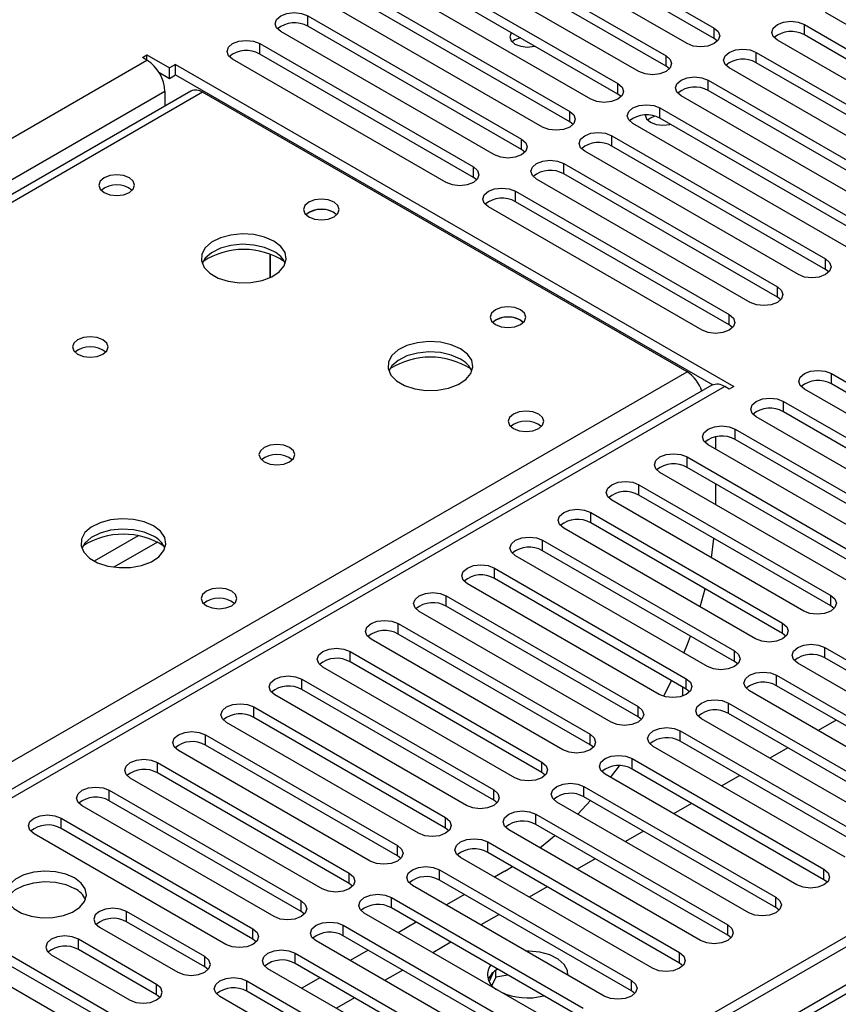
# Model space of a CAD drawing. Units: millimetres. Extents: x 5 to 12605, y 13 to 17833.
# Drawn here: x 8606 to 8702, y 5683 to 5799 of the extents above; entities that cross this region are included whole.
import ezdxf

# ---------------------------------------------------------------- set-up
doc = ezdxf.new("R2010")
doc.units = ezdxf.units.MM
doc.header["$LTSCALE"] = 60

msp = doc.modelspace()

# ---------------------------------------------------------------- linework, layer by layer
at = {"color": 7, "linetype": 'Continuous', "lineweight": 25}
for p, q in [((8662.167, 5812.378), (8687.27, 5797.886)), ((8684.088, 5796.05), (8658.985, 5810.541)), ((8687.27, 5796.662), (8662.167, 5811.153)), ((8656.511, 5809.112), (8681.613, 5794.621)), ((8681.613, 5793.396), (8656.511, 5807.887)), ((8678.431, 5792.784), (8653.329, 5807.275)), ((8650.854, 5805.846), (8675.956, 5791.355)), ((8675.956, 5790.13), (8650.854, 5804.622)), ((8672.774, 5789.518), (8647.672, 5804.01)), ((8645.197, 5802.581), (8670.299, 5788.09)), ((8670.299, 5786.865), (8645.197, 5801.356)), ((8667.117, 5786.253), (8642.015, 5800.744)), ((8725.453, 5785.232), (8700.351, 5799.723)), ((8639.54, 5799.315), (8664.642, 5784.824)), ((8639.54, 5798.09), (8639.54, 5799.315)), ((8661.46, 5782.987), (8636.358, 5797.478)), ((8664.642, 5783.599), (8639.54, 5798.09)), ((8687.27, 5796.662), (8687.27, 5797.886)), ((8697.876, 5798.295), (8722.979, 5783.803)), ((8697.876, 5797.07), (8697.876, 5798.295)), ((8687.663, 5796.356), (8687.27, 5796.662)), ((8719.797, 5781.966), (8694.694, 5796.458)), ((8722.979, 5782.579), (8697.876, 5797.07)), ((8633.883, 5796.05), (8658.985, 5781.558)), ((8633.883, 5794.825), (8633.883, 5796.05)), ((8692.219, 5795.029), (8717.322, 5780.538)), ((8692.219, 5793.804), (8692.219, 5795.029)), ((7123.68, 4929.943), (8620.625, 5794.111)), ((8620.095, 5794.417), (8620.625, 5794.723)), ((8620.625, 5794.111), (8620.095, 5794.417)), ((8620.625, 5794.723), (8623.277, 5793.192)), ((8620.625, 5794.111), (8620.625, 5794.723)), ((8655.803, 5779.721), (8630.701, 5794.213)), ((8658.985, 5780.333), (8633.883, 5794.825)), ((8681.613, 5793.396), (8681.613, 5794.621)), ((8622.028, 5792.688), (8623.277, 5791.967)), ((8623.984, 5793.6), (8623.277, 5793.192)), ((8623.277, 5791.967), (8623.277, 5793.192)), ((8623.984, 5793.6), (8689.568, 5755.739)), ((8623.984, 5792.375), (8623.984, 5793.6)), ((8682.006, 5793.09), (8681.613, 5793.396)), ((8714.14, 5778.701), (8689.038, 5793.192)), ((8717.322, 5779.313), (8692.219, 5793.804)), ((8623.277, 5791.967), (8623.984, 5792.375)), ((8623.984, 5792.375), (8687.104, 5755.937)), ((8686.563, 5791.763), (8711.665, 5777.272)), ((8686.563, 5790.539), (8686.563, 5791.763)), ((8622.746, 5790.436), (7125.801, 4926.268)), ((8625.791, 5790.471), (8236.175, 5565.55)), ((8622.746, 5790.436), (8622.746, 5788.713)), ((8675.956, 5790.13), (8675.956, 5791.355)), ((8711.665, 5776.047), (8686.563, 5790.539)), ((8627.166, 5790.334), (8237.55, 5565.414)), ((8684.088, 5757.474), (8627.166, 5790.334)), ((8676.349, 5789.824), (8675.956, 5790.13)), ((8708.483, 5775.435), (8683.381, 5789.926)), ((8670.299, 5786.865), (8670.299, 5788.09)), ((8680.906, 5788.498), (8706.008, 5774.007)), ((8680.906, 5787.273), (8680.906, 5788.498)), ((8706.008, 5772.782), (8680.906, 5787.273)), ((8670.692, 5786.559), (8670.299, 5786.865)), ((8702.826, 5772.17), (8677.724, 5786.661)), ((8664.642, 5783.599), (8664.642, 5784.824)), ((8675.249, 5785.232), (8700.351, 5770.741)), ((8675.249, 5784.007), (8675.249, 5785.232)), ((8665.036, 5783.293), (8664.642, 5783.599)), ((8700.351, 5769.516), (8675.249, 5784.007)), ((8697.169, 5768.904), (8672.067, 5783.395)), ((8658.985, 5780.333), (8658.985, 5781.558)), ((8669.592, 5781.966), (8694.694, 5767.475)), ((8669.592, 5780.742), (8669.592, 5781.966)), ((8659.379, 5780.027), (8658.985, 5780.333)), ((8691.512, 5765.638), (8666.41, 5780.13)), ((8694.694, 5766.25), (8669.592, 5780.742)), ((8663.935, 5778.701), (8689.038, 5764.21)), ((8663.935, 5777.476), (8663.935, 5778.701)), ((8685.856, 5762.373), (8660.753, 5776.864)), ((8689.038, 5762.985), (8663.935, 5777.476)), ((8642.616, 5776.19), (8642.943, 5775.945)), ((8847.076, 5774.416), (7169.819, 4806.156)), ((8848.137, 5773.803), (7170.879, 4805.543)), ((8635.116, 5768.542), (8635.116, 5771.316)), ((8635.126, 5771.313), (8635.126, 5768.547)), ((8700.351, 5769.516), (8700.351, 5770.741)), ((8700.744, 5769.21), (8700.351, 5769.516)), ((8848.137, 5769.312), (7170.879, 4801.052)), ((7170.656, 4799.908), (8846.455, 5767.327)), ((8694.694, 5766.25), (8694.694, 5767.475)), ((8695.088, 5765.944), (8694.694, 5766.25)), ((8689.038, 5762.985), (8689.038, 5764.21)), ((8664.536, 5763.536), (8664.864, 5763.291)), ((8689.431, 5762.679), (8689.038, 5762.985)), ((8294.472, 5532.554), (8684.088, 5757.474)), ((8701.058, 5757.27), (8723.597, 5744.259)), ((8701.058, 5756.045), (8701.058, 5757.27)), ((8687.007, 5755.888), (7972.392, 5343.349)), ((8689.038, 5755.433), (8688.507, 5755.739)), ((8689.568, 5755.739), (8689.038, 5755.433)), ((8723.597, 5743.034), (8701.058, 5756.045)), ((8720.415, 5742.422), (8697.876, 5755.433)), ((8695.401, 5754.005), (8717.94, 5740.993)), ((8695.401, 5752.78), (8695.401, 5754.005)), ((8714.759, 5739.156), (8692.219, 5752.168)), ((8717.94, 5739.768), (8695.401, 5752.78)), ((8689.745, 5750.739), (8712.284, 5737.727)), ((8689.745, 5749.514), (8689.745, 5750.739)), ((8709.102, 5735.89), (8686.563, 5748.902)), ((8687.447, 5749.829), (8687.447, 5748.392)), ((8712.284, 5736.503), (8689.745, 5749.514)), ((8684.088, 5747.473), (8706.627, 5734.462)), ((8684.088, 5746.248), (8684.088, 5747.473)), ((8703.445, 5732.625), (8680.906, 5745.636)), ((8706.627, 5733.237), (8684.088, 5746.248)), ((8678.431, 5744.208), (8700.97, 5731.196)), ((8678.431, 5742.983), (8678.431, 5744.208)), ((8687.447, 5744.309), (8687.447, 5741.86)), ((8700.97, 5729.971), (8678.431, 5742.983)), ((8697.788, 5729.359), (8675.249, 5742.371)), ((8672.774, 5740.942), (8695.313, 5727.93)), ((8672.774, 5739.717), (8672.774, 5740.942)), ((8695.313, 5726.706), (8672.774, 5739.717)), ((8692.131, 5726.094), (8669.592, 5739.105)), ((8667.117, 5737.676), (8689.656, 5724.665)), ((8667.117, 5736.452), (8667.117, 5737.676)), ((8686.942, 5735.621), (8687.245, 5737.895)), ((8689.656, 5723.44), (8667.117, 5736.452)), ((8686.474, 5722.828), (8663.935, 5735.839)), ((8661.46, 5734.411), (8683.999, 5721.399)), ((8661.46, 5733.186), (8661.46, 5734.411)), ((8680.817, 5719.562), (8658.278, 5732.574)), ((8683.999, 5720.174), (8661.46, 5733.186)), ((8685.627, 5729.848), (8686.197, 5731.968)), ((8655.803, 5731.145), (8678.343, 5718.134)), ((8655.803, 5729.92), (8655.803, 5731.145)), ((8700.97, 5729.971), (8700.97, 5731.196)), ((8675.161, 5716.297), (8652.622, 5729.308)), ((8678.343, 5716.909), (8655.803, 5729.92)), ((8701.363, 5729.665), (8700.97, 5729.971)), ((8650.147, 5727.879), (8672.686, 5714.868)), ((8650.147, 5726.655), (8650.147, 5727.879)), ((8695.313, 5726.706), (8695.313, 5727.93)), ((8695.706, 5726.4), (8695.313, 5726.706)), ((8669.504, 5713.031), (8646.965, 5726.043)), ((8672.686, 5713.643), (8650.147, 5726.655)), ((8644.49, 5724.614), (8667.029, 5711.602)), ((8644.49, 5723.389), (8644.49, 5724.614)), ((8689.656, 5723.44), (8689.656, 5724.665)), ((8700.263, 5725.073), (8722.802, 5712.062)), ((8700.263, 5723.848), (8700.263, 5725.073)), ((8667.029, 5710.378), (8644.49, 5723.389)), ((8690.049, 5723.134), (8689.656, 5723.44)), ((8719.62, 5710.225), (8697.081, 5723.236)), ((8722.802, 5710.837), (8700.263, 5723.848)), ((8663.847, 5709.765), (8641.308, 5722.777)), ((8638.833, 5721.348), (8661.372, 5708.337)), ((8638.833, 5720.123), (8638.833, 5721.348)), ((8681.343, 5719.337), (8682.269, 5721.173)), ((8683.999, 5720.174), (8683.999, 5721.399)), ((8694.606, 5721.807), (8717.145, 5708.796)), ((8694.606, 5720.583), (8694.606, 5721.807)), ((8661.372, 5707.112), (8638.833, 5720.123)), ((8683.552, 5720.432), (8683.552, 5719.362)), ((8684.393, 5719.868), (8683.999, 5720.174)), ((8713.963, 5706.959), (8691.424, 5719.971)), ((8717.145, 5707.571), (8694.606, 5720.583)), ((8658.19, 5706.5), (8635.651, 5719.511)), ((8633.176, 5718.083), (8655.715, 5705.071)), ((8633.176, 5716.858), (8633.176, 5718.083)), ((8678.343, 5716.909), (8678.343, 5718.134)), ((8688.949, 5718.542), (8711.488, 5705.53)), ((8688.949, 5717.317), (8688.949, 5718.542)), ((8655.715, 5703.846), (8633.176, 5716.858)), ((8678.736, 5716.603), (8678.343, 5716.909)), ((8708.306, 5703.693), (8685.767, 5716.705)), ((8711.488, 5704.305), (8688.949, 5717.317)), ((8701.594, 5716.548), (8699.473, 5715.324)), ((8652.533, 5703.234), (8629.994, 5716.246)), ((8683.292, 5715.276), (8705.831, 5702.265)), ((8683.292, 5714.051), (8683.292, 5715.276)), ((8627.519, 5714.817), (8650.058, 5701.805)), ((8627.519, 5713.592), (8627.519, 5714.817)), ((8672.686, 5713.643), (8672.686, 5714.868)), ((8705.831, 5701.04), (8683.292, 5714.051)), ((8646.876, 5699.969), (8624.337, 5712.98)), ((8650.058, 5700.581), (8627.519, 5713.592)), ((8673.079, 5713.337), (8672.686, 5713.643)), ((8702.649, 5700.428), (8680.11, 5713.439)), ((8695.938, 5713.283), (8693.816, 5712.058)), ((8677.635, 5712.011), (8700.174, 5698.999)), ((8677.635, 5710.786), (8677.635, 5712.011)), ((8621.862, 5711.551), (8644.401, 5698.54)), ((8621.862, 5710.326), (8621.862, 5711.551)), ((8667.029, 5710.378), (8667.029, 5711.602)), ((8675.103, 5709.799), (8676.165, 5711.164)), ((8700.174, 5697.774), (8677.635, 5710.786)), ((8641.219, 5696.703), (8618.68, 5709.714)), ((8644.401, 5697.315), (8621.862, 5710.326)), ((8667.422, 5710.071), (8667.029, 5710.378)), ((8696.992, 5697.162), (8674.453, 5710.174)), ((8690.281, 5710.017), (8688.16, 5708.793)), ((8616.206, 5708.286), (8638.745, 5695.274)), ((8616.206, 5707.061), (8616.206, 5708.286)), ((8661.372, 5707.112), (8661.372, 5708.337)), ((8671.979, 5708.745), (8694.518, 5695.733)), ((8671.979, 5707.52), (8671.979, 5708.745)), ((8638.745, 5694.049), (8616.206, 5707.061)), ((8661.765, 5706.806), (8661.372, 5707.112)), ((8671.254, 5705.489), (8672.762, 5707.068)), ((8694.518, 5694.509), (8671.979, 5707.52)), ((8635.563, 5693.437), (8613.024, 5706.449)), ((8691.336, 5693.896), (8668.797, 5706.908)), ((8684.624, 5706.751), (8682.503, 5705.527)), ((8610.549, 5705.02), (8633.088, 5692.009)), ((8610.549, 5703.795), (8610.549, 5705.02)), ((8655.715, 5703.846), (8655.715, 5705.071)), ((8666.322, 5705.479), (8688.861, 5692.468)), ((8666.322, 5704.254), (8666.322, 5705.479)), ((8633.088, 5690.784), (8610.549, 5703.795)), ((8656.108, 5703.54), (8655.715, 5703.846)), ((8685.679, 5690.631), (8663.14, 5703.642)), ((8688.861, 5691.243), (8666.322, 5704.254)), ((8629.906, 5690.172), (8607.367, 5703.183)), ((8678.967, 5703.486), (8676.846, 5702.261)), ((8650.058, 5700.581), (8650.058, 5701.805)), ((8660.665, 5702.214), (8683.204, 5689.202)), ((8660.665, 5700.989), (8660.665, 5702.214)), ((8650.451, 5700.275), (8650.058, 5700.581)), ((8680.022, 5687.365), (8657.483, 5700.377)), ((8683.204, 5687.977), (8660.665, 5700.989)), ((8673.31, 5700.22), (8671.189, 5698.996)), ((8655.008, 5698.948), (8677.547, 5685.936)), ((8655.008, 5697.723), (8655.008, 5698.948)), ((8662.698, 5698.788), (8663.572, 5699.31)), ((8700.174, 5697.774), (8700.174, 5698.999)), ((8644.401, 5697.315), (8644.401, 5698.54)), ((8662.698, 5698.788), (8661.466, 5698.077)), ((8700.568, 5697.468), (8700.174, 5697.774)), ((8644.795, 5697.009), (8644.401, 5697.315)), ((8674.365, 5684.1), (8651.826, 5697.111)), ((8677.547, 5684.712), (8655.008, 5697.723)), ((8667.653, 5696.955), (8665.532, 5695.73)), ((8649.351, 5695.682), (8671.89, 5682.671)), ((8649.351, 5694.458), (8649.351, 5695.682)), ((8657.931, 5696.036), (8655.81, 5694.811)), ((8694.518, 5694.509), (8694.518, 5695.733)), ((8593.578, 5695.223), (8616.117, 5682.212)), ((8638.745, 5694.049), (8638.745, 5695.274)), ((8671.89, 5681.446), (8649.351, 5694.458)), ((8694.911, 5694.203), (8694.518, 5694.509)), ((8612.935, 5680.375), (8590.396, 5693.386)), ((8616.117, 5680.987), (8593.578, 5693.998)), ((8627.431, 5688.743), (8618.238, 5694.05)), ((8618.238, 5692.825), (8618.238, 5694.05)), ((8639.138, 5693.743), (8638.745, 5694.049)), ((8668.708, 5680.834), (8646.169, 5693.845)), ((8661.996, 5693.689), (8659.875, 5692.464)), ((8615.056, 5692.213), (8624.249, 5686.906)), ((8627.431, 5687.518), (8618.238, 5692.825)), ((8633.088, 5690.784), (8633.088, 5692.009)), ((8643.694, 5692.417), (8666.233, 5679.405)), ((8643.694, 5691.192), (8643.694, 5692.417)), ((8652.274, 5692.77), (8650.153, 5691.546)), ((8688.861, 5691.243), (8688.861, 5692.468)), ((8666.233, 5678.18), (8643.694, 5691.192)), ((8689.254, 5690.937), (8688.861, 5691.243)), ((8621.774, 5685.477), (8612.582, 5690.784)), ((8612.582, 5689.559), (8612.582, 5690.784)), ((8633.481, 5690.478), (8633.088, 5690.784)), ((8663.051, 5677.568), (8640.512, 5690.58)), ((8656.34, 5690.423), (8654.218, 5689.199)), ((8609.4, 5688.947), (8618.592, 5683.64)), ((8621.774, 5684.252), (8612.582, 5689.559)), ((8627.431, 5687.518), (8627.431, 5688.743)), ((8638.037, 5689.151), (8660.576, 5676.14)), ((8638.037, 5687.926), (8638.037, 5689.151)), ((8646.617, 5689.505), (8644.496, 5688.28)), ((8683.204, 5687.977), (8683.204, 5689.202)), ((8627.824, 5687.212), (8627.431, 5687.518)), ((8660.576, 5674.915), (8638.037, 5687.926)), ((8683.597, 5687.671), (8683.204, 5687.977)), ((8657.394, 5674.303), (8634.855, 5687.314)), ((8640.96, 5686.239), (8638.839, 5685.015)), ((8650.683, 5687.158), (8648.562, 5685.933)), ((8661.307, 5686.86), (8660.822, 5685.814)), ((8661.634, 5686.339), (8661.171, 5685.34)), ((8661.634, 5686.339), (8661.634, 5687.128)), ((8663.038, 5686.556), (8661.634, 5686.339)), ((8621.774, 5684.252), (8621.774, 5685.477)), ((8632.381, 5685.885), (8654.92, 5672.874)), ((8632.381, 5684.661), (8632.381, 5685.885)), ((8677.547, 5684.712), (8677.547, 5685.936)), ((8622.167, 5683.946), (8621.774, 5684.252)), ((8651.738, 5671.037), (8629.199, 5684.049)), ((8654.92, 5671.649), (8632.381, 5684.661)), ((8645.026, 5683.892), (8642.905, 5682.667)), ((8677.94, 5684.406), (8677.547, 5684.712))]:
    msp.add_line(p, q, dxfattribs=at)
at = {"color": 8, "linetype": 'Continuous', "lineweight": 25}
for p, q in [((8688.507, 5755.739), (7973.27, 5342.842)), ((8619.594, 5738.198), (8614.445, 5735.225)), ((8621.861, 5737.465), (8616.753, 5734.516))]:
    msp.add_line(p, q, dxfattribs=at)
at = {"color": 7, "linetype": 'Continuous', "lineweight": 25, "flags": 128}
for points in [[(8636.358, 5797.478), (8635.87, 5797.9), (8635.699, 5798.397), (8635.87, 5798.894), (8636.358, 5799.315), (8637.088, 5799.597), (8637.949, 5799.696), (8638.81, 5799.597), (8639.54, 5799.315)], [(8694.694, 5796.458), (8694.207, 5796.879), (8694.035, 5797.376), (8694.207, 5797.873), (8694.694, 5798.295), (8695.424, 5798.576), (8696.285, 5798.675), (8697.146, 5798.576), (8697.876, 5798.295)], [(8663.436, 5797.358), (8663.409, 5797.323), (8663.249, 5796.859), (8663.409, 5796.395), (8663.864, 5796.002), (8664.546, 5795.739), (8665.349, 5795.647), (8666.153, 5795.739), (8666.214, 5795.754)], [(8687.27, 5797.886), (8687.757, 5797.465), (8687.929, 5796.968), (8687.757, 5796.471), (8687.27, 5796.05), (8686.54, 5795.768), (8685.679, 5795.669), (8684.818, 5795.768), (8684.088, 5796.05)], [(8630.701, 5794.213), (8630.213, 5794.634), (8630.042, 5795.131), (8630.213, 5795.628), (8630.701, 5796.05), (8631.431, 5796.331), (8632.292, 5796.43), (8633.153, 5796.331), (8633.883, 5796.05)], [(8664.501, 5796.743), (8663.864, 5796.491), (8663.537, 5796.247)], [(8664.501, 5796.743), (8663.864, 5796.491), (8663.537, 5796.247)], [(8689.038, 5793.192), (8688.55, 5793.614), (8688.378, 5794.111), (8688.55, 5794.608), (8689.037, 5795.029), (8689.767, 5795.311), (8690.628, 5795.409), (8691.49, 5795.311), (8692.219, 5795.029)], [(8681.613, 5794.621), (8682.101, 5794.199), (8682.272, 5793.702), (8682.101, 5793.205), (8681.613, 5792.784), (8680.883, 5792.502), (8680.022, 5792.403), (8679.161, 5792.502), (8678.431, 5792.784)], [(8683.381, 5789.926), (8682.893, 5790.348), (8682.722, 5790.845), (8682.893, 5791.342), (8683.381, 5791.763), (8684.111, 5792.045), (8684.972, 5792.144), (8685.833, 5792.045), (8686.563, 5791.763)], [(8675.956, 5791.355), (8676.444, 5790.934), (8676.615, 5790.437), (8676.444, 5789.94), (8675.956, 5789.518), (8675.226, 5789.237), (8674.365, 5789.138), (8673.504, 5789.237), (8672.774, 5789.518)], [(8670.299, 5788.09), (8670.787, 5787.668), (8670.958, 5787.171), (8670.787, 5786.674), (8670.299, 5786.253), (8669.569, 5785.971), (8668.708, 5785.872), (8667.847, 5785.971), (8667.117, 5786.253)], [(8677.724, 5786.661), (8677.236, 5787.082), (8677.065, 5787.579), (8677.236, 5788.076), (8677.724, 5788.498), (8678.454, 5788.779), (8679.315, 5788.878), (8680.176, 5788.779), (8680.906, 5788.498)], [(8679.159, 5787.674), (8679.319, 5787.21), (8679.774, 5786.817), (8680.456, 5786.554), (8681.259, 5786.462), (8682.063, 5786.554), (8682.124, 5786.57)], [(8680.29, 5787.525), (8679.774, 5787.307), (8679.447, 5787.062)], [(8680.29, 5787.525), (8679.774, 5787.307), (8679.447, 5787.062)], [(8664.642, 5784.824), (8665.13, 5784.403), (8665.301, 5783.905), (8665.13, 5783.408), (8664.642, 5782.987), (8663.912, 5782.705), (8663.051, 5782.607), (8662.19, 5782.705), (8661.46, 5782.987)], [(8672.067, 5783.395), (8671.579, 5783.817), (8671.408, 5784.314), (8671.579, 5784.811), (8672.067, 5785.232), (8672.797, 5785.514), (8673.658, 5785.613), (8674.519, 5785.514), (8675.249, 5785.232)], [(8666.41, 5780.13), (8665.922, 5780.551), (8665.751, 5781.048), (8665.922, 5781.545), (8666.41, 5781.966), (8667.14, 5782.248), (8668.001, 5782.347), (8668.862, 5782.248), (8669.592, 5781.966)], [(8658.985, 5781.558), (8659.473, 5781.137), (8659.644, 5780.64), (8659.473, 5780.143), (8658.985, 5779.721), (8658.256, 5779.44), (8657.394, 5779.341), (8656.533, 5779.44), (8655.803, 5779.721)], [(8618.574, 5780.272), (8617.893, 5780.535), (8617.089, 5780.627), (8616.286, 5780.535), (8615.604, 5780.272), (8615.149, 5779.879), (8614.989, 5779.415), (8615.149, 5778.951), (8615.604, 5778.558), (8616.286, 5778.295), (8617.089, 5778.203), (8617.893, 5778.295), (8618.574, 5778.558), (8619.03, 5778.951), (8619.189, 5779.415), (8619.03, 5779.879), (8618.574, 5780.272)], [(8660.753, 5776.864), (8660.265, 5777.285), (8660.094, 5777.782), (8660.265, 5778.279), (8660.753, 5778.701), (8661.483, 5778.982), (8662.344, 5779.081), (8663.205, 5778.982), (8663.935, 5778.701)], [(8642.616, 5777.415), (8641.935, 5777.678), (8641.131, 5777.77), (8640.327, 5777.678), (8639.646, 5777.415), (8639.191, 5777.021), (8639.031, 5776.558), (8639.191, 5776.094), (8639.646, 5775.7), (8640.327, 5775.438), (8641.131, 5775.345), (8641.935, 5775.438), (8642.616, 5775.7), (8643.071, 5776.094), (8643.231, 5776.558), (8643.071, 5777.021), (8642.616, 5777.415)], [(8635.543, 5772.844), (8634.458, 5773.319), (8633.191, 5773.608), (8631.836, 5773.688), (8630.494, 5773.554), (8629.265, 5773.217), (8628.238, 5772.7), (8627.492, 5772.043), (8627.08, 5771.294), (8627.033, 5770.508), (8627.356, 5769.744), (8628.023, 5769.059), (8628.986, 5768.503), (8630.173, 5768.118), (8631.496, 5767.932), (8632.857, 5767.959), (8634.154, 5768.197), (8635.293, 5768.628), (8636.188, 5769.22), (8636.773, 5769.93), (8637.004, 5770.705), (8636.865, 5771.487), (8636.365, 5772.218), (8635.543, 5772.844)], [(8635.543, 5771.619), (8634.458, 5772.094), (8633.191, 5772.383), (8631.836, 5772.463), (8630.494, 5772.33), (8629.265, 5771.992), (8628.238, 5771.475), (8627.492, 5770.818), (8627.121, 5770.191)], [(8700.351, 5770.741), (8700.839, 5770.319), (8701.01, 5769.822), (8700.839, 5769.325), (8700.351, 5768.904), (8699.621, 5768.622), (8698.76, 5768.524), (8697.899, 5768.622), (8697.169, 5768.904)], [(8694.694, 5767.475), (8695.182, 5767.054), (8695.353, 5766.557), (8695.182, 5766.06), (8694.694, 5765.638), (8693.964, 5765.357), (8693.103, 5765.258), (8692.242, 5765.357), (8691.512, 5765.638)], [(8664.536, 5764.76), (8663.855, 5765.023), (8663.051, 5765.116), (8662.248, 5765.023), (8661.566, 5764.76), (8661.111, 5764.367), (8660.951, 5763.903), (8661.111, 5763.439), (8661.566, 5763.046), (8662.248, 5762.783), (8663.051, 5762.691), (8663.855, 5762.783), (8664.536, 5763.046), (8664.991, 5763.439), (8665.151, 5763.903), (8664.991, 5764.367), (8664.536, 5764.76)], [(8689.038, 5764.21), (8689.525, 5763.788), (8689.697, 5763.291), (8689.525, 5762.794), (8689.038, 5762.373), (8688.308, 5762.091), (8687.447, 5761.992), (8686.585, 5762.091), (8685.856, 5762.373)], [(8615.461, 5761.251), (8614.779, 5761.514), (8613.976, 5761.606), (8613.172, 5761.514), (8612.491, 5761.251), (8612.036, 5760.858), (8611.876, 5760.394), (8612.036, 5759.93), (8612.491, 5759.537), (8613.172, 5759.274), (8613.976, 5759.182), (8614.779, 5759.274), (8615.461, 5759.537), (8615.916, 5759.93), (8616.076, 5760.394), (8615.916, 5760.858), (8615.461, 5761.251)], [(8657.463, 5760.19), (8656.378, 5760.665), (8655.111, 5760.953), (8653.757, 5761.034), (8652.415, 5760.9), (8651.185, 5760.562), (8650.159, 5760.046), (8649.412, 5759.389), (8649, 5758.639), (8648.954, 5757.854), (8649.276, 5757.09), (8649.943, 5756.405), (8650.906, 5755.849), (8652.093, 5755.464), (8653.416, 5755.278), (8654.777, 5755.304), (8656.075, 5755.542), (8657.213, 5755.973), (8658.108, 5756.566), (8658.693, 5757.276), (8658.924, 5758.05), (8658.785, 5758.832), (8658.286, 5759.564), (8657.463, 5760.19)], [(8657.463, 5758.965), (8656.378, 5759.44), (8655.111, 5759.728), (8653.757, 5759.809), (8652.415, 5759.675), (8651.185, 5759.338), (8650.159, 5758.821), (8649.412, 5758.164), (8649.041, 5757.536)], [(8697.876, 5755.433), (8697.389, 5755.855), (8697.217, 5756.352), (8697.389, 5756.849), (8697.876, 5757.27), (8698.606, 5757.552), (8699.467, 5757.651), (8700.328, 5757.552), (8701.058, 5757.27)], [(8692.219, 5752.168), (8691.732, 5752.589), (8691.56, 5753.086), (8691.732, 5753.583), (8692.219, 5754.005), (8692.949, 5754.286), (8693.81, 5754.385), (8694.672, 5754.286), (8695.401, 5754.005)], [(8666.658, 5752.514), (8665.976, 5752.777), (8665.173, 5752.869), (8664.369, 5752.777), (8663.688, 5752.514), (8663.233, 5752.121), (8663.073, 5751.657), (8663.233, 5751.193), (8663.688, 5750.8), (8664.369, 5750.537), (8665.173, 5750.445), (8665.976, 5750.537), (8666.658, 5750.8), (8667.113, 5751.193), (8667.273, 5751.657), (8667.113, 5752.121), (8666.658, 5752.514)], [(8686.563, 5748.902), (8686.075, 5749.323), (8685.904, 5749.82), (8686.075, 5750.317), (8686.563, 5750.739), (8687.293, 5751.02), (8688.154, 5751.119), (8689.015, 5751.02), (8689.745, 5750.739)], [(8637.381, 5748.597), (8636.7, 5748.86), (8635.896, 5748.952), (8635.092, 5748.86), (8634.411, 5748.597), (8633.956, 5748.204), (8633.796, 5747.74), (8633.956, 5747.276), (8634.411, 5746.882), (8635.092, 5746.62), (8635.896, 5746.527), (8636.7, 5746.62), (8637.381, 5746.882), (8637.836, 5747.276), (8637.996, 5747.74), (8637.836, 5748.204), (8637.381, 5748.597)], [(8680.906, 5745.636), (8680.418, 5746.058), (8680.247, 5746.555), (8680.418, 5747.052), (8680.906, 5747.473), (8681.636, 5747.755), (8682.497, 5747.854), (8683.358, 5747.755), (8684.088, 5747.473)], [(8675.249, 5742.371), (8674.761, 5742.792), (8674.59, 5743.289), (8674.761, 5743.786), (8675.249, 5744.208), (8675.979, 5744.489), (8676.84, 5744.588), (8677.701, 5744.489), (8678.431, 5744.208)], [(8669.592, 5739.105), (8669.104, 5739.526), (8668.933, 5740.024), (8669.104, 5740.521), (8669.592, 5740.942), (8670.322, 5741.224), (8671.183, 5741.322), (8672.044, 5741.224), (8672.774, 5740.942)], [(8621.4, 5739.371), (8620.315, 5739.846), (8619.049, 5740.135), (8617.694, 5740.215), (8616.352, 5740.082), (8615.123, 5739.744), (8614.096, 5739.227), (8613.349, 5738.57), (8612.938, 5737.821), (8612.891, 5737.035), (8613.213, 5736.272), (8613.881, 5735.586), (8614.844, 5735.031), (8616.031, 5734.645), (8617.354, 5734.459), (8618.714, 5734.486), (8620.012, 5734.724), (8621.151, 5735.155), (8622.046, 5735.747), (8622.631, 5736.457), (8622.862, 5737.232), (8622.723, 5738.014), (8622.223, 5738.745), (8621.4, 5739.371)], [(8621.4, 5738.147), (8620.315, 5738.622), (8619.049, 5738.91), (8617.694, 5738.99), (8616.352, 5738.857), (8615.123, 5738.519), (8614.096, 5738.003), (8613.349, 5737.345), (8612.979, 5736.718)], [(8663.935, 5735.839), (8663.447, 5736.261), (8663.276, 5736.758), (8663.447, 5737.255), (8663.935, 5737.676), (8664.665, 5737.958), (8665.526, 5738.057), (8666.387, 5737.958), (8667.117, 5737.676)], [(8658.278, 5732.574), (8657.791, 5732.995), (8657.619, 5733.492), (8657.791, 5733.989), (8658.278, 5734.411), (8659.008, 5734.692), (8659.869, 5734.791), (8660.73, 5734.692), (8661.46, 5734.411)], [(8630.595, 5731.696), (8629.914, 5731.959), (8629.11, 5732.051), (8628.307, 5731.959), (8627.625, 5731.696), (8627.17, 5731.303), (8627.01, 5730.839), (8627.17, 5730.375), (8627.625, 5729.981), (8628.307, 5729.719), (8629.11, 5729.626), (8629.914, 5729.719), (8630.595, 5729.981), (8631.05, 5730.375), (8631.21, 5730.839), (8631.05, 5731.303), (8630.595, 5731.696)], [(8652.622, 5729.308), (8652.134, 5729.73), (8651.963, 5730.227), (8652.134, 5730.724), (8652.621, 5731.145), (8653.351, 5731.427), (8654.212, 5731.526), (8655.074, 5731.427), (8655.803, 5731.145)], [(8700.97, 5731.196), (8701.458, 5730.775), (8701.629, 5730.278), (8701.458, 5729.781), (8700.97, 5729.359), (8700.24, 5729.078), (8699.379, 5728.979), (8698.518, 5729.078), (8697.788, 5729.359)], [(8646.965, 5726.043), (8646.477, 5726.464), (8646.306, 5726.961), (8646.477, 5727.458), (8646.965, 5727.879), (8647.695, 5728.161), (8648.556, 5728.26), (8649.417, 5728.161), (8650.147, 5727.879)], [(8695.313, 5727.93), (8695.801, 5727.509), (8695.972, 5727.012), (8695.801, 5726.515), (8695.313, 5726.094), (8694.583, 5725.812), (8693.722, 5725.713), (8692.861, 5725.812), (8692.131, 5726.094)], [(8683.719, 5724.419), (8684.131, 5725.45), (8684.496, 5726.419)], [(8641.308, 5722.777), (8640.82, 5723.198), (8640.649, 5723.695), (8640.82, 5724.192), (8641.308, 5724.614), (8642.038, 5724.895), (8642.899, 5724.994), (8643.76, 5724.895), (8644.49, 5724.614)], [(8689.656, 5724.665), (8690.144, 5724.243), (8690.315, 5723.746), (8690.144, 5723.249), (8689.656, 5722.828), (8688.926, 5722.546), (8688.065, 5722.448), (8687.204, 5722.546), (8686.474, 5722.828)], [(8697.081, 5723.236), (8696.593, 5723.658), (8696.422, 5724.155), (8696.593, 5724.652), (8697.081, 5725.073), (8697.811, 5725.355), (8698.672, 5725.453), (8699.533, 5725.355), (8700.263, 5725.073)], [(8691.424, 5719.971), (8690.936, 5720.392), (8690.765, 5720.889), (8690.936, 5721.386), (8691.424, 5721.807), (8692.154, 5722.089), (8693.015, 5722.188), (8693.876, 5722.089), (8694.606, 5721.807)], [(8635.651, 5719.511), (8635.163, 5719.933), (8634.992, 5720.43), (8635.163, 5720.927), (8635.651, 5721.348), (8636.381, 5721.63), (8637.242, 5721.729), (8638.103, 5721.63), (8638.833, 5721.348)], [(8683.999, 5721.399), (8684.487, 5720.978), (8684.658, 5720.481), (8684.487, 5719.984), (8683.999, 5719.562), (8683.269, 5719.281), (8682.408, 5719.182), (8681.547, 5719.281), (8680.817, 5719.562)], [(8685.767, 5716.705), (8685.279, 5717.126), (8685.108, 5717.623), (8685.279, 5718.12), (8685.767, 5718.542), (8686.497, 5718.823), (8687.358, 5718.922), (8688.219, 5718.823), (8688.949, 5718.542)], [(8629.994, 5716.246), (8629.506, 5716.667), (8629.335, 5717.164), (8629.506, 5717.661), (8629.994, 5718.083), (8630.724, 5718.364), (8631.585, 5718.463), (8632.446, 5718.364), (8633.176, 5718.083)], [(8678.343, 5718.134), (8678.83, 5717.712), (8679.002, 5717.215), (8678.83, 5716.718), (8678.343, 5716.297), (8677.613, 5716.015), (8676.752, 5715.916), (8675.89, 5716.015), (8675.161, 5716.297)], [(8624.337, 5712.98), (8623.849, 5713.401), (8623.678, 5713.898), (8623.849, 5714.396), (8624.337, 5714.817), (8625.067, 5715.098), (8625.928, 5715.197), (8626.789, 5715.098), (8627.519, 5714.817)], [(8680.11, 5713.439), (8679.623, 5713.861), (8679.451, 5714.358), (8679.623, 5714.855), (8680.11, 5715.276), (8680.84, 5715.558), (8681.701, 5715.657), (8682.562, 5715.558), (8683.292, 5715.276)], [(8672.686, 5714.868), (8673.173, 5714.447), (8673.345, 5713.95), (8673.173, 5713.452), (8672.686, 5713.031), (8671.956, 5712.749), (8671.095, 5712.651), (8670.234, 5712.749), (8669.504, 5713.031)], [(8618.68, 5709.714), (8618.193, 5710.136), (8618.021, 5710.633), (8618.193, 5711.13), (8618.68, 5711.551), (8619.41, 5711.833), (8620.271, 5711.932), (8621.132, 5711.833), (8621.862, 5711.551)], [(8674.453, 5710.174), (8673.966, 5710.595), (8673.794, 5711.092), (8673.966, 5711.589), (8674.453, 5712.011), (8675.183, 5712.292), (8676.044, 5712.391), (8676.905, 5712.292), (8677.635, 5712.011)], [(8667.029, 5711.602), (8667.517, 5711.181), (8667.688, 5710.684), (8667.517, 5710.187), (8667.029, 5709.765), (8666.299, 5709.484), (8665.438, 5709.385), (8664.577, 5709.484), (8663.847, 5709.765)], [(8613.024, 5706.449), (8612.536, 5706.87), (8612.365, 5707.367), (8612.536, 5707.864), (8613.024, 5708.286), (8613.753, 5708.567), (8614.615, 5708.666), (8615.476, 5708.567), (8616.206, 5708.286)], [(8661.372, 5708.337), (8661.86, 5707.915), (8662.031, 5707.418), (8661.86, 5706.921), (8661.372, 5706.5), (8660.642, 5706.218), (8659.781, 5706.119), (8658.92, 5706.218), (8658.19, 5706.5)], [(8668.797, 5706.908), (8668.309, 5707.329), (8668.138, 5707.826), (8668.309, 5708.324), (8668.797, 5708.745), (8669.527, 5709.026), (8670.388, 5709.125), (8671.249, 5709.026), (8671.979, 5708.745)], [(8663.14, 5703.642), (8662.652, 5704.064), (8662.481, 5704.561), (8662.652, 5705.058), (8663.14, 5705.479), (8663.87, 5705.761), (8664.731, 5705.86), (8665.592, 5705.761), (8666.322, 5705.479)], [(8607.367, 5703.183), (8606.879, 5703.605), (8606.708, 5704.102), (8606.879, 5704.599), (8607.367, 5705.02), (8608.097, 5705.302), (8608.958, 5705.4), (8609.819, 5705.302), (8610.549, 5705.02)], [(8655.715, 5705.071), (8656.203, 5704.65), (8656.374, 5704.153), (8656.203, 5703.656), (8655.715, 5703.234), (8654.985, 5702.953), (8654.124, 5702.854), (8653.263, 5702.953), (8652.533, 5703.234)], [(8657.483, 5700.377), (8656.995, 5700.798), (8656.824, 5701.295), (8656.995, 5701.792), (8657.483, 5702.214), (8658.213, 5702.495), (8659.074, 5702.594), (8659.935, 5702.495), (8660.665, 5702.214)], [(8666.784, 5701.539), (8667.843, 5702.383), (8668.544, 5702.972)], [(8650.058, 5701.805), (8650.546, 5701.384), (8650.717, 5700.887), (8650.546, 5700.39), (8650.058, 5699.969), (8649.328, 5699.687), (8648.467, 5699.588), (8647.606, 5699.687), (8646.876, 5699.969)], [(8651.826, 5697.111), (8651.338, 5697.532), (8651.167, 5698.03), (8651.338, 5698.527), (8651.826, 5698.948), (8652.556, 5699.23), (8653.417, 5699.328), (8654.278, 5699.23), (8655.008, 5698.948)], [(8700.174, 5698.999), (8700.662, 5698.578), (8700.833, 5698.081), (8700.662, 5697.583), (8700.174, 5697.162), (8699.444, 5696.881), (8698.583, 5696.782), (8697.722, 5696.881), (8696.992, 5697.162)], [(8612.14, 5697.979), (8611.109, 5698.43), (8609.906, 5698.704), (8608.619, 5698.78), (8607.344, 5698.653), (8606.176, 5698.332), (8605.201, 5697.842), (8604.491, 5697.217), (8604.1, 5696.505), (8604.056, 5695.759), (8604.362, 5695.034), (8604.996, 5694.383), (8605.911, 5693.855), (8607.038, 5693.489), (8608.295, 5693.312), (8609.588, 5693.337), (8610.821, 5693.563), (8611.903, 5693.973), (8612.753, 5694.536), (8613.308, 5695.21), (8613.528, 5695.946), (8613.396, 5696.689), (8612.921, 5697.383), (8612.14, 5697.979)], [(8644.401, 5698.54), (8644.889, 5698.118), (8645.06, 5697.621), (8644.889, 5697.124), (8644.401, 5696.703), (8643.671, 5696.421), (8642.81, 5696.322), (8641.949, 5696.421), (8641.219, 5696.703)], [(8604.151, 5695.427), (8604.491, 5695.992), (8605.201, 5696.617), (8606.176, 5697.108), (8607.344, 5697.428), (8608.619, 5697.555), (8609.906, 5697.479), (8611.109, 5697.205), (8612.14, 5696.754)], [(8646.169, 5693.845), (8645.681, 5694.267), (8645.51, 5694.764), (8645.681, 5695.261), (8646.169, 5695.682), (8646.899, 5695.964), (8647.76, 5696.063), (8648.621, 5695.964), (8649.351, 5695.682)], [(8694.518, 5695.733), (8695.005, 5695.312), (8695.177, 5694.815), (8695.005, 5694.318), (8694.518, 5693.896), (8693.788, 5693.615), (8692.927, 5693.516), (8692.066, 5693.615), (8691.336, 5693.896)], [(8618.238, 5694.05), (8617.508, 5694.331), (8616.647, 5694.43), (8615.786, 5694.331), (8615.056, 5694.05), (8614.569, 5693.628), (8614.397, 5693.131), (8614.569, 5692.634), (8615.056, 5692.213)], [(8638.745, 5695.274), (8639.232, 5694.853), (8639.404, 5694.356), (8639.232, 5693.859), (8638.745, 5693.437), (8638.015, 5693.156), (8637.154, 5693.057), (8636.293, 5693.156), (8635.563, 5693.437)], [(8633.088, 5692.009), (8633.575, 5691.587), (8633.747, 5691.09), (8633.575, 5690.593), (8633.088, 5690.172), (8632.358, 5689.89), (8631.497, 5689.791), (8630.636, 5689.89), (8629.906, 5690.172)], [(8640.512, 5690.58), (8640.025, 5691.001), (8639.853, 5691.498), (8640.025, 5691.995), (8640.512, 5692.417), (8641.242, 5692.698), (8642.103, 5692.797), (8642.964, 5692.698), (8643.694, 5692.417)], [(8688.861, 5692.468), (8689.348, 5692.046), (8689.52, 5691.549), (8689.348, 5691.052), (8688.861, 5690.631), (8688.131, 5690.349), (8687.27, 5690.25), (8686.409, 5690.349), (8685.679, 5690.631)], [(8612.582, 5690.784), (8611.852, 5691.065), (8610.991, 5691.164), (8610.13, 5691.065), (8609.4, 5690.784), (8608.912, 5690.363), (8608.741, 5689.865), (8608.912, 5689.368), (8609.4, 5688.947)], [(8624.249, 5686.906), (8624.979, 5686.624), (8625.84, 5686.526), (8626.701, 5686.624), (8627.431, 5686.906), (8627.919, 5687.327), (8628.09, 5687.824), (8627.919, 5688.322), (8627.431, 5688.743)], [(8634.855, 5687.314), (8634.368, 5687.736), (8634.196, 5688.233), (8634.368, 5688.73), (8634.855, 5689.151), (8635.585, 5689.433), (8636.446, 5689.532), (8637.307, 5689.433), (8638.037, 5689.151)], [(8670.097, 5686.563), (8670.03, 5687.11), (8669.639, 5687.822), (8668.93, 5688.446), (8667.955, 5688.937), (8666.786, 5689.258), (8665.512, 5689.385), (8665.21, 5689.385)], [(8683.204, 5689.202), (8683.692, 5688.781), (8683.863, 5688.284), (8683.692, 5687.787), (8683.204, 5687.365), (8682.474, 5687.084), (8681.613, 5686.985), (8680.752, 5687.084), (8680.022, 5687.365)], [(8629.199, 5684.049), (8628.711, 5684.47), (8628.54, 5684.967), (8628.711, 5685.464), (8629.199, 5685.885), (8629.929, 5686.167), (8630.79, 5686.266), (8631.651, 5686.167), (8632.381, 5685.885)], [(8618.592, 5683.64), (8619.322, 5683.359), (8620.183, 5683.26), (8621.044, 5683.359), (8621.774, 5683.64), (8622.262, 5684.062), (8622.433, 5684.559), (8622.262, 5685.056), (8621.774, 5685.477)], [(8677.547, 5685.936), (8678.035, 5685.515), (8678.206, 5685.018), (8678.035, 5684.521), (8677.547, 5684.1), (8676.817, 5683.818), (8675.956, 5683.719), (8675.095, 5683.818), (8674.365, 5684.1)]]:
    msp.add_lwpolyline(points, dxfattribs=at)
at = {"color": 7, "linetype": 'Continuous', "lineweight": 25}
for centre, radius, start, end in [((8637.972, 5795.368), 3.142, 60.06558, 129.72045), ((8696.309, 5794.347), 3.141, 60.0649, 129.72075), ((8632.316, 5792.102), 3.142, 60.06558, 129.72045), ((8618.141, 5790.227), 4.61, 2.60602, 57.39463), ((8690.652, 5791.082), 3.141, 60.0649, 129.72075), ((8626.36, 5789.21), 1.383, 54.38491, 114.30578), ((8684.995, 5787.816), 3.141, 60.06492, 129.72073), ((8679.338, 5784.551), 3.142, 60.06535, 129.72046), ((8673.681, 5781.285), 3.142, 60.06535, 129.72046), ((8668.024, 5778.019), 3.142, 60.06535, 129.72046), ((8617.089, 5776.602), 2.851, 50.53096, 129.46904), ((8662.368, 5774.754), 3.142, 60.06535, 129.72046), ((8641.131, 5773.744), 2.851, 50.52979, 129.47021), ((8641.153, 5773.568), 3.002, 60.83809, 127.65474), ((8632.007, 5763.066), 8.795, 57.23696, 122.76297), ((8634.339, 5769.129), 2.766, 22.57459, 64.21135), ((8663.051, 5761.09), 2.851, 50.52979, 129.47021), ((8663.073, 5760.914), 3.002, 60.83809, 127.65474), ((8613.976, 5757.581), 2.851, 50.52972, 129.47009), ((8653.927, 5750.412), 8.795, 57.23692, 122.76301), ((8656.26, 5756.475), 2.766, 22.57483, 64.21111), ((8681.794, 5753.901), 4.246, 17.96524, 57.3065), ((8687.628, 5754.513), 1.509, 54.38001, 114.30981), ((8699.491, 5753.323), 3.142, 60.06572, 129.71987), ((8693.834, 5750.057), 3.142, 60.06572, 129.71987), ((8665.173, 5748.844), 2.851, 50.53044, 129.46956), ((8688.177, 5746.792), 3.142, 60.06572, 129.71987), ((8635.896, 5744.926), 2.851, 50.52972, 129.47009), ((8682.52, 5743.526), 3.142, 60.06572, 129.71987), ((8676.863, 5740.26), 3.142, 60.06555, 129.71987), ((8671.206, 5736.995), 3.142, 60.06555, 129.71987), ((8617.865, 5729.594), 8.795, 57.23698, 122.76302), ((8620.198, 5735.657), 2.765, 22.57, 64.21594), ((8665.55, 5733.729), 3.142, 60.06527, 129.72016), ((8659.893, 5730.463), 3.142, 60.06529, 129.72013), ((8629.11, 5728.025), 2.851, 50.53031, 129.46969), ((8654.236, 5727.198), 3.142, 60.0658, 129.71996), ((8648.579, 5723.932), 3.142, 60.06564, 129.71978), ((8642.922, 5720.667), 3.142, 60.0656, 129.71983), ((8698.695, 5721.126), 3.142, 60.06555, 129.71987), ((8693.038, 5717.86), 3.142, 60.06527, 129.72016), ((8637.265, 5717.401), 3.141, 60.06494, 129.72048), ((8687.381, 5714.595), 3.142, 60.06529, 129.72013), ((8631.608, 5714.135), 3.142, 60.0656, 129.71983), ((8625.952, 5710.87), 3.141, 60.06494, 129.72048), ((8681.725, 5711.329), 3.142, 60.0658, 129.71996), ((8620.295, 5707.604), 3.142, 60.06564, 129.71978), ((8676.068, 5708.063), 3.142, 60.06564, 129.71978), ((8614.638, 5704.338), 3.142, 60.0658, 129.71996), ((8670.411, 5704.798), 3.142, 60.0656, 129.71983), ((8608.981, 5701.073), 3.142, 60.06564, 129.71978), ((8664.754, 5701.532), 3.141, 60.06494, 129.72048), ((8659.097, 5698.266), 3.142, 60.0656, 129.71983), ((8653.44, 5695.001), 3.141, 60.06494, 129.72048), ((8610.986, 5694.376), 2.643, 23.43692, 64.12431), ((8647.783, 5691.735), 3.142, 60.06564, 129.71978), ((8616.671, 5690.102), 3.142, 60.06583, 129.72014), ((8642.127, 5688.469), 3.142, 60.0658, 129.71996), ((8611.014, 5686.837), 3.142, 60.06568, 129.71997), ((8636.47, 5685.204), 3.142, 60.06564, 129.71978), ((8662.66, 5686.63), 2.002, 146.41159, 244.45573), ((8663.078, 5685.016), 2.568, 119.22296, 156.70515), ((8630.813, 5681.938), 3.142, 60.0658, 129.71996), ((8665.352, 5691.243), 7.361, 244.60764, 284.87884)]:
    msp.add_arc(centre, radius, start, end, dxfattribs=at)

doc.saveas('drawing.dxf')
